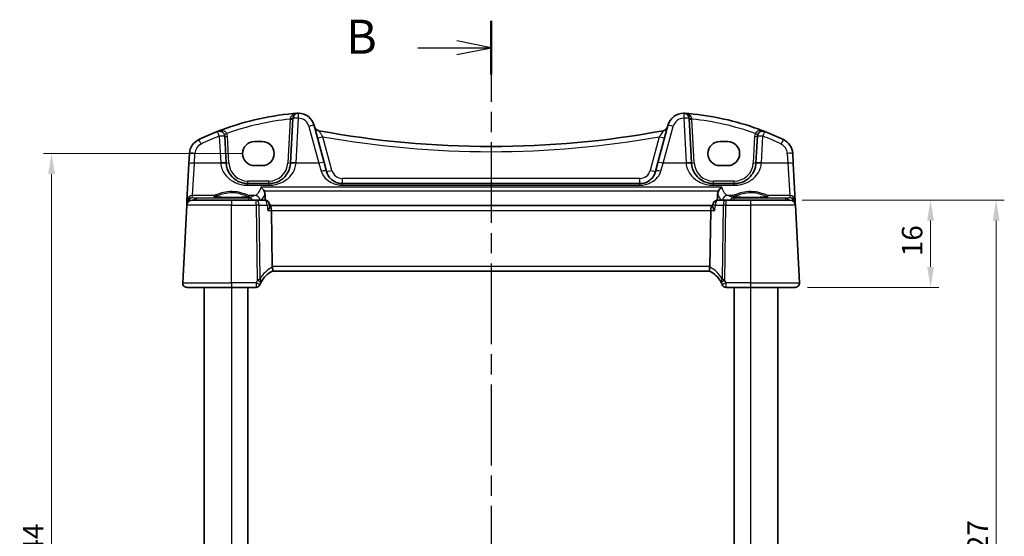
# Model space of a CAD drawing. Units: millimetres. Extents: x 22 to 3385, y 12 to 714.
# Drawn here: x 948 to 1129, y 514 to 609 of the extents above; entities that cross this region are included whole.
import ezdxf

# ---------------------------------------------------------------- set-up
doc = ezdxf.new("R2010")
doc.units = ezdxf.units.MM
doc.header["$LTSCALE"] = 1.5
doc.linetypes.add('CHAIN', pattern=[0.3543, 0.2362, -0.0295, 0.0591, -0.0295])
doc.layers.get('Defpoints').update_dxf_attribs({"lineweight": 25})
for name, color, linetype, lineweight in [('Dimension (ISO)', 7, 'Continuous', 18), ('Section Line (ISO)', 7, 'CHAIN', 25), ('Visible (ISO)', 7, 'Continuous', 35), ('Visible Narrow (ISO)', 7, 'Continuous', 25)]:
    doc.layers.add(name, color=color, linetype=linetype, lineweight=lineweight)
doc.styles.add('Note Text (TK)', font='txt')
doc.dimstyles.new('Default - Method 1b (TK)', dxfattribs={"dimscale": 1.5, "dimtxt": 2.5, "dimasz": 2.5, "dimexe": 1, "dimexo": 1.5, "dimgap": 1, "dimtad": 1, "dimtoh": 1, "dimrnd": 1e-08, "dimdsep": 46, "dimtxsty": 'Note Text (TK)', "dimcen": 0.09, "dimdle": 5, "dimclrd": 100, "dimclre": 100, "dimclrt": 7, "dimadec": 1, "dimazin": 1, "dimtfac": 1, "dimtmove": 0, "dimatfit": 3, "dimfxl": 1, "dimtolj": 1, "dimlwd": -1, "dimlwe": -1, "dimarcsym": 0})

# ---------------------------------------------------------------- blocks, each defined once
blk = doc.blocks.new('2dTransSection1')
at = {"layer": 'Section Line (ISO)', "linetype": 'CHAIN', "ltscale": 16.703968}
blk.add_line((181.104, 244.026), (181.104, 166.998), dxfattribs=at)
at = {"layer": 'Section Line (ISO)', "linetype": 'Continuous', "lineweight": 50}
for p, q in [((181.104, 244.026), (181.104, 240.108)), ((181.104, 170.917), (181.104, 166.998))]:
    blk.add_line(p, q, dxfattribs=at)
at = {"layer": 'Section Line (ISO)', "linetype": 'Continuous'}
for p, q in [((181.104, 242.067), (178.604, 242.567)), ((175.734, 242.067), (178.604, 242.067)), ((178.604, 242.067), (181.104, 242.067)), ((178.604, 241.567), (181.104, 242.067)), ((181.104, 168.957), (178.604, 169.457)), ((175.734, 168.957), (178.604, 168.957)), ((178.604, 168.957), (181.104, 168.957)), ((178.604, 168.457), (181.104, 168.957))]:
    blk.add_line(p, q, dxfattribs=at)
at = {"layer": 'Section Line (ISO)', "char_height": 2.5, "attachment_point": 7, "line_spacing_factor": 0.25, "style": 'Note Text (TK)'}
for insert in [(170.493, 240.839), (170.493, 167.729)]:
    blk.add_mtext('B', dxfattribs=dict(at, insert=insert))
blk = doc.blocks.new('*D37')
at = {"layer": 'Defpoints', "color": 0}
for p in [(1089.47, 575.9), (1115.22, 575.9), (1090.42, 559.9)]:
    blk.add_point(p, dxfattribs=at)
at = {"layer": 'Dimension (ISO)', "color": 100}
for p, q in [((1091.72, 575.9), (1116.72, 575.9)), ((1115.22, 563.65), (1115.22, 572.15)), ((1092.67, 559.9), (1116.72, 559.9))]:
    blk.add_line(p, q, dxfattribs=at)
for points in [[(1114.59, 572.15), (1115.84, 572.15), (1115.22, 575.9)], [(1114.59, 563.65), (1115.84, 563.65), (1115.22, 559.9)]]:
    blk.add_solid(points, dxfattribs=at)
at = {"layer": 'Dimension (ISO)', "color": 7, "insert": (1111.84, 565.61), "char_height": 3.75, "attachment_point": 4, "rotation": 90, "style": 'Note Text (TK)'}
blk.add_mtext('\\A1;16', dxfattribs=at)
blk = doc.blocks.new('*D39')
at = {"layer": 'Defpoints', "color": 0}
for p in [(1089.47, 575.9), (1089.47, 448.9), (1127.22, 448.9)]:
    blk.add_point(p, dxfattribs=at)
at = {"layer": 'Dimension (ISO)', "color": 100}
for p, q in [((1091.72, 575.9), (1128.72, 575.9)), ((1127.22, 572.15), (1127.22, 452.65)), ((1091.72, 448.9), (1128.72, 448.9))]:
    blk.add_line(p, q, dxfattribs=at)
for points in [[(1126.59, 572.15), (1127.84, 572.15), (1127.22, 575.9)], [(1126.59, 452.65), (1127.84, 452.65), (1127.22, 448.9)]]:
    blk.add_solid(points, dxfattribs=at)
at = {"layer": 'Dimension (ISO)', "color": 7, "insert": (1123.84, 508.77), "char_height": 3.75, "attachment_point": 4, "rotation": 90, "style": 'Note Text (TK)'}
blk.add_mtext('\\A1;127', dxfattribs=at)
blk = doc.blocks.new('*D44')
at = {"layer": 'Defpoints', "color": 0}
for p in [(991.46, 584.4), (954.3, 440.4), (991.46, 440.4)]:
    blk.add_point(p, dxfattribs=at)
at = {"layer": 'Dimension (ISO)', "color": 100}
for p, q in [((989.21, 584.4), (952.8, 584.4)), ((954.3, 580.65), (954.3, 444.15)), ((989.21, 440.4), (952.8, 440.4))]:
    blk.add_line(p, q, dxfattribs=at)
for points in [[(953.68, 580.65), (954.93, 580.65), (954.3, 584.4)], [(953.68, 444.15), (954.93, 444.15), (954.3, 440.4)]]:
    blk.add_solid(points, dxfattribs=at)
at = {"layer": 'Dimension (ISO)', "color": 7, "insert": (950.93, 512.4), "char_height": 3.75, "attachment_point": 5, "rotation": 90, "style": 'Note Text (TK)'}
blk.add_mtext('\\A1;144', dxfattribs=at)

msp = doc.modelspace()

# ---------------------------------------------------------------- linework, layer by layer
at = {"layer": 'Visible (ISO)'}
for p, q in [((998.4861, 590.8404), (998.059, 582.6916)), ((1004.2008, 582.7932), (1002.3864, 589.5646)), ((1067.1343, 589.5646), (1065.32, 582.7932)), ((1071.4617, 582.6916), (1071.0346, 590.8404)), ((986.2617, 582.6916), (986.0061, 587.5689)), ((991.4604, 586.6103), (992.8604, 586.6103)), ((1076.6604, 586.6103), (1078.0604, 586.6103)), ((1083.5146, 587.5689), (1083.259, 582.6916)), ((979.5451, 584.4155), (979.4493, 582.5867)), ((1090.0715, 582.5867), (1089.9756, 584.4155)), ((979.4493, 582.5867), (979.092, 575.7689)), ((1004.6479, 581.1245), (1004.2008, 582.7932)), ((1065.32, 582.7932), (1064.8728, 581.1245)), ((1090.4288, 575.7689), (1090.0715, 582.5867)), ((992.8604, 582.1997), (991.4604, 582.1997)), ((1078.0604, 582.1997), (1076.6604, 582.1997)), ((994.0645, 578.901), (990.2562, 578.901)), ((1061.975, 578.901), (1007.5457, 578.901)), ((1079.2645, 578.901), (1075.4562, 578.901)), ((979.0699, 575.3469), (979.0492, 574.9533)), ((979.092, 575.7689), (979.0699, 575.3469)), ((980.0479, 575.901), (987.2604, 575.901)), ((991.7653, 575.901), (987.2604, 575.901)), ((993.2668, 575.901), (991.7653, 575.901)), ((1077.7555, 575.901), (1076.3306, 575.901)), ((1082.2604, 575.901), (1077.7555, 575.901)), ((1082.2604, 575.901), (1089.4729, 575.901)), ((1090.4509, 575.3469), (1090.4288, 575.7689)), ((1090.4715, 574.9533), (1090.4509, 575.3469)), ((979.0492, 574.9533), (978.3045, 560.7428)), ((994.2823, 574.7831), (994.2624, 574.9947)), ((994.2798, 574.901), (994.2712, 574.901)), ((1075.241, 574.901), (994.2798, 574.901)), ((994.7046, 563.7428), (994.5564, 573.9533)), ((1074.8161, 563.7428), (1074.9644, 573.9533)), ((1075.3262, 574.901), (1075.241, 574.901)), ((1075.3151, 574.7831), (1075.335, 574.9947)), ((1091.2162, 560.7428), (1090.4715, 574.9533)), ((994.7168, 562.901), (1074.8039, 562.901)), ((987.2604, 559.901), (979.1034, 559.901)), ((982.2604, 559.901), (982.2604, 464.901)), ((987.2604, 559.901), (991.7297, 559.901)), ((990.2604, 559.901), (990.2604, 464.901)), ((1077.7911, 559.901), (1082.2604, 559.901)), ((1079.2604, 559.901), (1079.2604, 464.901)), ((1090.4173, 559.901), (1082.2604, 559.901)), ((1087.2604, 559.901), (1087.2604, 464.901))]:
    msp.add_line(p, q, dxfattribs=at)
for centre, radius, start, end in [((1002.9374, 541.9148), 50, 95.054519, 111.464005), ((999.4847, 590.7881), 1, 90.111863, 177), ((999.4886, 588.7881), 3, 15, 90.111863), ((1070.0321, 588.7881), 3, 89.888137, 165), ((1070.036, 590.7881), 1, 3, 89.888137), ((1066.5834, 541.9148), 50, 70.119613, 84.945481), ((1002.9374, 541.9148), 50, 111.464005, 115.719483), ((985.0075, 587.5165), 1, 3, 111.464005), ((1003.4206, 589.5685), 1, 195, 259.544078), ((1034.7604, 759.3917), 173.6907, 259.544078, 280.455922), ((1066.1001, 589.5685), 1, 280.455922, 345), ((1084.5133, 587.5165), 1, 68.535995, 177), ((1066.5834, 541.9148), 50, 64.280517, 68.535995), ((982.541, 584.2585), 3, 115.719483, 177), ((1086.9797, 584.2585), 3, 3, 64.280517), ((990.2562, 582.901), 4, 183, 184.204238), ((994.0645, 582.901), 4, 355.795762, 357), ((1075.4562, 582.901), 4, 183, 184.204238), ((1079.2645, 582.901), 4, 355.795762, 357), ((980.0479, 574.901), 1, 90, 177), ((993.2668, 574.901), 1, 5.380927, 90), ((1076.3306, 574.901), 1, 90, 174.618632), ((1089.4729, 574.901), 1, 3, 90), ((997.0545, 558.4811), 5, 117.766675, 151.97332), ((1072.4662, 558.4811), 5, 28.02668, 62.233325), ((979.1034, 560.701), 0.8, 177, 270), ((997.0545, 558.4811), 5, 152.269027, 157.262088), ((1072.4662, 558.4811), 5, 22.737912, 27.730973), ((1090.4173, 560.701), 0.8, 270, 3), ((991.7297, 560.651), 0.75, 270, 337.8294), ((1077.7911, 560.651), 0.75, 202.1706, 270)]:
    msp.add_arc(centre, radius, start, end, dxfattribs=at)
for centre, major_axis, ratio, start_param, end_param in [((991.4604, 584.405), (0, 2.2053), 0.99999833, 0, 3.14159265), ((992.8604, 584.405), (0, -2.2053), 0.99999833, 0, 3.14159265), ((1076.6604, 584.405), (0, 2.2053), 0.99999833, 0, 3.14159265), ((1078.0604, 584.405), (0, -2.2053), 0.99999833, 0, 3.14159265), ((994.2798, 573.901), (0, -1), 0.27698396, 1.6231562, 3.14159265), ((1075.241, 573.901), (0, -1), 0.27698396, 3.14159265, 4.6600291), ((996.0404, 563.701), (-1.3351, 0.0758), 0.59652966, 0.04254053, 0.18181632), ((1073.4804, 563.701), (1.3351, 0.0758), 0.59652966, 6.10136899, 6.24064478)]:
    msp.add_ellipse(centre, major_axis=major_axis, ratio=ratio, start_param=start_param, end_param=end_param, dxfattribs=at)
for points, degree in [([(999.2685, 591.78), (999.0229, 591.762), (998.7775, 591.7421), (998.5322, 591.7204)], 3), ([(1070.2522, 591.78), (1070.4978, 591.762), (1070.7433, 591.7421), (1070.9885, 591.7204)], 3), ([(993.4459, 575.8848), (993.4101, 576.4418), (993.3742, 576.9993)], 2), ([(1076.2382, 576.9991), (1076.2024, 576.443), (1076.1667, 575.8874)], 2), ([(992.6288, 560.8077), (992.6328, 560.8153), (992.6369, 560.8229), (992.6409, 560.8305)], 3), ([(1076.8798, 560.8305), (1076.8839, 560.8229), (1076.8879, 560.8153), (1076.8919, 560.8077)], 3)]:
    msp.add_open_spline(points, degree=degree, dxfattribs=at)
for points, knots in [([(999.4127, 591.7871), (999.3672, 591.786), (999.3218, 591.7838), (999.2738, 591.7804), (999.2711, 591.7802), (999.2685, 591.78)], [0.2306339285, 0.2306339285, 0.2306339285, 0.2306339285, 0.2439161776, 0.2439161776, 0.2446901032, 0.2446901032, 0.2446901032, 0.2446901032]), ([(999.4828, 591.7881), (999.4826, 591.7881), (999.4824, 591.7881), (999.4729, 591.7881), (999.4639, 591.788), (999.4484, 591.7878), (999.4417, 591.7877), (999.4275, 591.7875), (999.4204, 591.7873), (999.4127, 591.7871)], [-0.0001023607, -0.0001023607, -0.0001023607, -0.0001023607, 0, 0, 0.00543235, 0.00543235, 0.0091198301, 0.0091198301, 0.0124086016, 0.0124086016, 0.0124086016, 0.0124086016]), ([(1070.108, 591.7871), (1070.1003, 591.7873), (1070.0931, 591.7875), (1070.0699, 591.7879), (1070.055, 591.7881), (1070.0383, 591.7881), (1070.0381, 591.7881), (1070.038, 591.7881)], [0, 0, 0, 0, 0.0026605241, 0.0026605241, 0.009130675, 0.009130675, 0.00919962564, 0.00919962564, 0.00919962564, 0.00919962564]), ([(1070.2522, 591.78), (1070.2496, 591.7802), (1070.247, 591.7804), (1070.199, 591.7838), (1070.1535, 591.786), (1070.108, 591.7871)], [-0.0009079933, -0.0009079933, -0.0009079933, -0.0009079933, 0, 0, 0.0156010495, 0.0156010495, 0.0156010495, 0.0156010495]), ([(1083.5862, 588.935), (1083.6473, 588.9129), (1083.7084, 588.8907), (1084.141, 588.7324), (1084.5109, 588.592), (1084.8792, 588.4472)], [0.3469782059, 0.3469782059, 0.3469782059, 0.3469782059, 0.350876956, 0.350876956, 0.3746175515, 0.3746175515, 0.3746175515, 0.3746175515]), ([(990.2562, 578.901), (990.0679, 578.901), (989.8794, 578.9144), (989.399, 578.9825), (989.113, 579.057), (988.5105, 579.2844), (988.2025, 579.4512), (987.5082, 579.9499), (987.1537, 580.3234), (986.5371, 581.2978), (986.3162, 581.9377), (986.267, 582.6077)], [0, 0, 0, 0, 0.070638768, 0.070638768, 0.183660797, 0.183660797, 0.323593014, 0.323593014, 0.530718624, 0.530718624, 0.783620727, 0.783620727, 0.783620727, 0.783620727]), ([(998.0537, 582.6077), (998.0316, 582.306), (997.975, 582.0089), (997.749, 581.2734), (997.533, 580.8577), (996.9144, 580.0357), (996.4785, 579.6596), (995.6128, 579.1904), (995.2169, 579.0467), (994.557, 578.924), (994.3109, 578.901), (994.0645, 578.901)], [-0.783625422, -0.783625422, -0.783625422, -0.783625422, -0.669732361, -0.669732361, -0.487503464, -0.487503464, -0.255572998, -0.255572998, -0.092386695, -0.092386695, 0, 0, 0, 0]), ([(1075.4562, 578.901), (1075.2679, 578.901), (1075.0794, 578.9144), (1074.599, 578.9825), (1074.313, 579.057), (1073.7105, 579.2844), (1073.4025, 579.4512), (1072.7082, 579.9499), (1072.3537, 580.3234), (1071.7371, 581.2978), (1071.5162, 581.9377), (1071.467, 582.6077)], [0, 0, 0, 0, 0.070638768, 0.070638768, 0.183660797, 0.183660797, 0.323593014, 0.323593014, 0.530718624, 0.530718624, 0.783620727, 0.783620727, 0.783620727, 0.783620727]), ([(1083.2537, 582.6077), (1083.2316, 582.306), (1083.175, 582.0089), (1082.949, 581.2734), (1082.733, 580.8577), (1082.1144, 580.0357), (1081.6785, 579.6595), (1080.8128, 579.1904), (1080.4169, 579.0466), (1079.757, 578.924), (1079.5109, 578.901), (1079.2645, 578.901)], [-0.783625414, -0.783625414, -0.783625414, -0.783625414, -0.669732353, -0.669732353, -0.487503456, -0.487503456, -0.255568302, -0.255568302, -0.092382543, -0.092382543, 0, 0, 0, 0]), ([(1007.5457, 578.901), (1007.365, 578.901), (1007.1844, 578.9175), (1006.729, 579.0002), (1006.4633, 579.09), (1005.9053, 579.3647), (1005.6269, 579.5697), (1005.0439, 580.1722), (1004.7833, 580.6191), (1004.6479, 581.1245)], [-0.557676873, -0.557676873, -0.557676873, -0.557676873, -0.485395976, -0.485395976, -0.369746542, -0.369746542, -0.219402277, -0.219402277, 0, 0, 0, 0]), ([(1064.8728, 581.1245), (1064.8058, 580.8742), (1064.7075, 580.6375), (1064.3861, 580.0714), (1064.1243, 579.7707), (1063.4097, 579.2178), (1062.9144, 578.9988), (1062.2377, 578.9096), (1062.1064, 578.901), (1061.975, 578.901)], [-0.557682457, -0.557682457, -0.557682457, -0.557682457, -0.44903603, -0.44903603, -0.275201745, -0.275201745, -0.052545929, -0.052545929, 0, 0, 0, 0]), ([(993.2123, 577.5571), (993.1349, 577.6907), (993.0437, 577.8141), (992.8415, 578.0424), (992.7278, 578.146), (992.6136, 578.2306), (992.6124, 578.2315), (992.6112, 578.2324)], [-0.0980353131, -0.0980353131, -0.0980353131, -0.0980353131, -0.0513782952, -0.0513782952, 0, 0, 0.0005526032, 0.0005526032, 0.0005526032, 0.0005526032]), ([(993.3742, 576.9993), (993.363, 577.1744), (993.3207, 577.3399), (993.2391, 577.5088), (993.2262, 577.5332), (993.2123, 577.5571)], [-0.1420497079, -0.1420497079, -0.1420497079, -0.1420497079, -0.0940328108, -0.0940328108, -0.0857359145, -0.0857359145, -0.0857359145, -0.0857359145]), ([(1076.4002, 577.5571), (1076.388, 577.5361), (1076.3765, 577.5146), (1076.2935, 577.3467), (1076.2497, 577.1779), (1076.2382, 576.9991)], [-0.062023445, -0.062023445, -0.062023445, -0.062023445, -0.0539664688, -0.0539664688, 0, 0, 0, 0]), ([(1076.4002, 577.5571), (1076.4777, 577.6907), (1076.5688, 577.8141), (1076.7711, 578.0424), (1076.8849, 578.146), (1076.9991, 578.2306), (1077.0003, 578.2315), (1077.0016, 578.2324)], [0, 0, 0, 0, 0.0464466583, 0.0464466583, 0.0975943162, 0.0975943162, 0.098144445, 0.098144445, 0.098144445, 0.098144445]), ([(990.4467, 576.5746), (990.4467, 576.5746), (990.4434, 576.5726), (990.4178, 576.5617), (990.3706, 576.5468), (990.2554, 576.5215), (990.1935, 576.5101), (990.0436, 576.487), (989.9538, 576.4752), (989.7504, 576.4525), (989.636, 576.4416), (989.387, 576.4213), (989.252, 576.4119), (988.9656, 576.3949), (988.8141, 576.3874), (988.4989, 576.3746), (988.3351, 576.3692), (987.9995, 576.3608), (987.8278, 576.3578), (987.481, 576.3542), (987.3058, 576.3536), (986.9566, 576.3547), (986.7825, 576.3566), (986.44, 576.3626), (986.2715, 576.3668), (985.9445, 576.3774), (985.786, 576.3838), (985.4831, 576.3988), (985.3387, 576.4074), (985.0682, 576.4262), (984.9419, 576.4365), (984.7115, 576.4586), (984.6071, 576.4703), (984.4242, 576.4945), (984.3451, 576.507), (984.2172, 576.5312), (984.1666, 576.5432), (984.1006, 576.5626), (984.0804, 576.5711), (984.0744, 576.5741), (984.074, 576.5744), (984.074, 576.5745)], [-1.41928084, -1.41928084, -1.41928084, -1.41928084, -1.36703556, -1.36703556, -1.19235747, -1.19235747, -1.05534743, -1.05534743, -0.90581817, -0.90581817, -0.75106996, -0.75106996, -0.5941368, -0.5941368, -0.43625279, -0.43625279, -0.27795091, -0.27795091, -0.11947195, -0.11947195, 0.03907348, 0.03907348, 0.19762987, 0.19762987, 0.35615164, 0.35615164, 0.51456272, 0.51456272, 0.67270036, 0.67270036, 0.83020538, 0.83020538, 0.98625519, 0.98625519, 1.13880351, 1.13880351, 1.28219506, 1.28219506, 1.40079793, 1.40079793, 1.41928084, 1.41928084, 1.41928084, 1.41928084]), ([(1085.4467, 576.5746), (1085.4467, 576.5746), (1085.4434, 576.5726), (1085.4178, 576.5617), (1085.3706, 576.5468), (1085.2554, 576.5215), (1085.1935, 576.5101), (1085.0436, 576.487), (1084.9538, 576.4752), (1084.7504, 576.4525), (1084.636, 576.4416), (1084.387, 576.4213), (1084.252, 576.4119), (1083.9656, 576.3949), (1083.8141, 576.3874), (1083.4989, 576.3746), (1083.3351, 576.3692), (1082.9995, 576.3608), (1082.8278, 576.3578), (1082.481, 576.3542), (1082.3058, 576.3536), (1081.9566, 576.3547), (1081.7825, 576.3566), (1081.44, 576.3626), (1081.2715, 576.3668), (1080.9445, 576.3774), (1080.786, 576.3838), (1080.4831, 576.3988), (1080.3387, 576.4074), (1080.0682, 576.4262), (1079.9419, 576.4365), (1079.7115, 576.4586), (1079.6071, 576.4703), (1079.4242, 576.4945), (1079.3451, 576.507), (1079.2172, 576.5312), (1079.1666, 576.5432), (1079.1006, 576.5626), (1079.0804, 576.5711), (1079.0744, 576.5741), (1079.074, 576.5744), (1079.074, 576.5745)], [-1.41928084, -1.41928084, -1.41928084, -1.41928084, -1.36703556, -1.36703556, -1.19235747, -1.19235747, -1.05534743, -1.05534743, -0.90581817, -0.90581817, -0.75106996, -0.75106996, -0.5941368, -0.5941368, -0.43625279, -0.43625279, -0.27795091, -0.27795091, -0.11947195, -0.11947195, 0.03907348, 0.03907348, 0.19762987, 0.19762987, 0.35615164, 0.35615164, 0.51456272, 0.51456272, 0.67270036, 0.67270036, 0.83020538, 0.83020538, 0.98625519, 0.98625519, 1.13880351, 1.13880351, 1.28219506, 1.28219506, 1.40079793, 1.40079793, 1.41928084, 1.41928084, 1.41928084, 1.41928084]), ([(993.8748, 573.9533), (993.8759, 573.9548), (993.8771, 573.9563), (993.9467, 574.0473), (994.0092, 574.1365), (994.1165, 574.3065), (994.1621, 574.388), (994.2441, 574.5629), (994.2747, 574.6539), (994.2837, 574.7477), (994.2839, 574.7662), (994.2823, 574.7831)], [-0.164628494, -0.164628494, -0.164628494, -0.164628494, -0.164025064, -0.164025064, -0.127654669, -0.127654669, -0.092456155, -0.092456155, -0.047246193, -0.047246193, -0.035249855, -0.035249855, -0.035249855, -0.035249855]), ([(1075.7226, 573.9533), (1075.7215, 573.9548), (1075.7203, 573.9563), (1075.6291, 574.0756), (1075.5491, 574.193), (1075.4229, 574.4094), (1075.3742, 574.5104), (1075.3217, 574.6695), (1075.3103, 574.7327), (1075.3151, 574.7831)], [-0.000608048, -0.000608048, -0.000608048, -0.000608048, 0, 0, 0.048219905, 0.048219905, 0.093874869, 0.093874869, 0.129778511, 0.129778511, 0.129778511, 0.129778511]), ([(994.7252, 562.9054), (994.742, 562.9142), (994.7567, 562.9362), (994.7779, 563.0051), (994.7845, 563.0506), (994.7888, 563.1727), (994.7846, 563.252), (994.7623, 563.432), (994.744, 563.5311), (994.7191, 563.6315)], [-0.111732766, -0.111732766, -0.111732766, -0.111732766, -0.085941009, -0.085941009, -0.060917628, -0.060917628, -0.031135156, -0.031135156, 0, 0, 0, 0]), ([(1074.7956, 562.9054), (1074.7751, 562.9161), (1074.7579, 562.9464), (1074.7365, 563.0422), (1074.732, 563.1047), (1074.7361, 563.2437), (1074.7427, 563.3151), (1074.7655, 563.4688), (1074.7814, 563.5498), (1074.8016, 563.6315)], [0, 0, 0, 0, 0.031383652, 0.031383652, 0.061233626, 0.061233626, 0.086352833, 0.086352833, 0.111691649, 0.111691649, 0.111691649, 0.111691649]), ([(992.4242, 560.3679), (992.4242, 560.3679), (992.4244, 560.3685), (992.4256, 560.3714), (992.4269, 560.3745), (992.4308, 560.384), (992.4336, 560.3909), (992.4388, 560.4034), (992.441, 560.4085), (992.4431, 560.4137)], [0.03275573708, 0.03275573708, 0.03275573708, 0.03275573708, 0.03415127068, 0.03415127068, 0.03638412443, 0.03638412443, 0.03928683431, 0.03928683431, 0.04121112634, 0.04121112634, 0.04121112634, 0.04121112634]), ([(1077.0776, 560.4137), (1077.0806, 560.4065), (1077.0836, 560.3993), (1077.0885, 560.3874), (1077.0905, 560.3826), (1077.0938, 560.3745), (1077.0951, 560.3714), (1077.0963, 560.3685), (1077.0965, 560.3679), (1077.0965, 560.3679)], [-0.00846350435, -0.00846350435, -0.00846350435, -0.00846350435, -0.0057794124, -0.0057794124, -0.00362727045, -0.00362727045, -0.00139108786, -0.00139108786, 0.00000652626, 0.00000652626, 0.00000652626, 0.00000652626])]:
    msp.add_open_spline(points, degree=3, knots=knots, dxfattribs=at)
at = {"layer": 'Visible Narrow (ISO)'}
for p, q in [((997.9802, 590.7158), (997.5597, 582.6916)), ((999.0577, 582.7264), (999.4847, 590.8753)), ((1070.036, 590.8753), (1070.4631, 582.7264)), ((1071.961, 582.6916), (1071.5405, 590.7158)), ((1001.4205, 589.3929), (1003.2349, 582.6216)), ((1066.2859, 582.6216), (1068.1003, 589.3929)), ((985.0075, 587.6037), (985.2631, 582.7264)), ((986.761, 582.6916), (986.5054, 587.5689)), ((1005.6138, 581.331), (1003.9637, 587.4893)), ((1065.557, 587.4893), (1063.9069, 581.331)), ((1083.0153, 587.5689), (1082.7597, 582.6916)), ((1084.2577, 582.7264), (1084.5133, 587.6037)), ((980.4479, 582.6216), (980.5438, 584.4503)), ((1088.977, 584.4503), (1089.0728, 582.6216)), ((980.0906, 576.7128), (980.4479, 582.6216)), ((985.2697, 582.6216), (980.4479, 582.6216)), ((1003.2349, 582.6216), (999.0511, 582.6216)), ((1003.2349, 582.6216), (1003.682, 581.1753)), ((1065.8388, 581.1753), (1066.2859, 582.6216)), ((1070.4697, 582.6216), (1066.2859, 582.6216)), ((1089.0728, 582.6216), (1084.2511, 582.6216)), ((1089.0728, 582.6216), (1089.4301, 576.7128)), ((990.2562, 578.901), (990.2562, 579.3748)), ((994.0645, 579.3748), (990.2562, 579.3748)), ((990.2562, 578.6059), (990.2562, 578.901)), ((990.2562, 578.6059), (994.0645, 578.6059)), ((994.0645, 578.901), (994.0645, 579.3748)), ((994.0645, 578.6059), (994.0645, 578.901)), ((1007.5457, 578.901), (1007.5457, 579.8486)), ((1061.975, 579.8486), (1007.5457, 579.8486)), ((1007.5457, 578.6059), (1007.5457, 578.901)), ((1007.5457, 578.6059), (1061.975, 578.6059)), ((1061.975, 578.901), (1061.975, 579.8486)), ((1061.975, 578.6059), (1061.975, 578.901)), ((1075.4562, 578.901), (1075.4562, 579.3748)), ((1079.2645, 579.3748), (1075.4562, 579.3748)), ((1075.4562, 578.6059), (1075.4562, 578.901)), ((1075.4562, 578.6059), (1079.2645, 578.6059)), ((1079.2645, 578.901), (1079.2645, 579.3748)), ((1079.2645, 578.6059), (1079.2645, 578.901)), ((1077.0016, 578.2324), (992.6112, 578.2324)), ((993.2123, 577.5571), (1076.4002, 577.5571)), ((980.0694, 576.3088), (980.0906, 576.7128)), ((980.7798, 576.2463), (980.0694, 576.3088)), ((984.0309, 576.7128), (980.0906, 576.7128)), ((990.4035, 576.2463), (980.7798, 576.2463)), ((980.7798, 576.2463), (980.7798, 575.901)), ((987.2604, 575.901), (987.2604, 574.9533)), ((990.4035, 575.901), (990.4035, 576.2463)), ((991.5411, 576.7128), (990.4898, 576.7128)), ((991.7653, 574.9533), (991.7653, 575.901)), ((1077.7555, 575.901), (1077.7555, 574.9533)), ((1079.0309, 576.7128), (1078.07, 576.7128)), ((1088.741, 576.2463), (1079.2061, 576.2463)), ((1079.2061, 576.2463), (1079.2061, 575.901)), ((1082.2604, 575.901), (1082.2604, 574.9533)), ((1089.4301, 576.7128), (1085.4898, 576.7128)), ((1089.4513, 576.3088), (1088.741, 576.2463)), ((1088.741, 575.901), (1088.741, 576.2463)), ((1089.4301, 576.7128), (1089.4513, 576.3088)), ((987.2604, 574.9533), (979.0492, 574.9533)), ((987.2604, 560.7428), (987.2604, 574.9533)), ((987.2604, 574.9533), (991.7653, 574.9533)), ((991.7653, 574.9533), (991.965, 561.1959)), ((992.4747, 561.4778), (992.2791, 574.9533)), ((992.2791, 574.9533), (993.7806, 574.9533)), ((993.8748, 573.9533), (994.5564, 573.9533)), ((994.5564, 573.9533), (1074.9644, 573.9533)), ((1074.9644, 573.9533), (1075.7226, 573.9533)), ((1075.8168, 574.9533), (1077.2417, 574.9533)), ((1077.2417, 574.9533), (1077.0461, 561.4778)), ((1077.5558, 561.1959), (1077.7555, 574.9533)), ((1077.7555, 574.9533), (1082.2604, 574.9533)), ((1082.2604, 574.9533), (1082.2604, 560.7428)), ((1090.4715, 574.9533), (1082.2604, 574.9533)), ((1074.8161, 563.7428), (994.7046, 563.7428)), ((978.3045, 560.7428), (987.2604, 560.7428)), ((987.2604, 560.7428), (987.2604, 559.901)), ((991.7514, 560.7428), (987.2604, 560.7428)), ((1082.2604, 560.7428), (1077.7693, 560.7428)), ((1082.2604, 560.7428), (1082.2604, 559.901)), ((1082.2604, 560.7428), (1091.2162, 560.7428)), ((987.2604, 559.901), (987.2604, 464.901)), ((1082.2604, 559.901), (1082.2604, 464.901))]:
    msp.add_line(p, q, dxfattribs=at)
for centre, radius, start, end in [((1002.9374, 541.9671), 49, 95.806332, 109.744397), ((999.4886, 588.8753), 2, 15, 90.111863), ((1070.0321, 588.8753), 2, 89.888137, 165), ((1066.5834, 541.9671), 49, 70.255603, 84.193668), ((985.0075, 587.4904), 1.5, 3, 23.412143), ((1084.5133, 587.4904), 1.5, 156.587857, 177), ((982.541, 584.3457), 2, 115.719483, 177), ((1002.9374, 542.002), 49, 111.464005, 115.719483), ((1034.7604, 759.444), 174.6907, 259.846121, 280.153879), ((1066.5834, 542.002), 49, 64.280517, 68.535995), ((1086.9797, 584.3457), 2, 3, 64.280517), ((990.2562, 582.9881), 5, 183, 184.204238), ((990.2562, 582.8748), 3.5, 183, 270), ((994.0645, 582.8748), 3.5, 270, 357), ((994.0645, 582.9881), 5, 355.795762, 357), ((1075.4562, 582.9881), 5, 183, 184.204238), ((1075.4562, 582.8748), 3.5, 183, 270), ((1079.2645, 582.8748), 3.5, 270, 357), ((1079.2645, 582.9881), 5, 355.795762, 357), ((1007.5457, 581.8486), 2, 195, 270), ((1061.975, 581.8486), 2, 270, 345), ((997.4656, 558.523), 5.8, 118.2631, 149.372784), ((1072.0552, 558.523), 5.8, 30.627216, 61.7369), ((997.0545, 558.5204), 5.75, 152.269027, 157.262088), ((1072.4662, 558.5204), 5.75, 22.737912, 27.730973)]:
    msp.add_arc(centre, radius, start, end, dxfattribs=at)
for centre, major_axis, ratio, start_param, end_param in [((998.4107, 591.8352), (0.358, -0.349), 0.59534629, 5.31652943, 6.28318531), ((999.4847, 590.7881), (-0.002, 1), 0.00017081, 4.79965441, 6.28318359), ((1070.036, 590.7881), (0.002, 1), 0.00017081, 0, 1.48353003), ((1071.11, 591.8352), (-0.358, -0.349), 0.59534629, 0, 0.96665588), ((997.9802, 590.7419), (0.4993, -0.0262), 0.05226443, 4.71512803, 6.2831853), ((997.9868, 590.8666), (0.4993, -0.0262), 0.13356868, 4.72773069, 6.28318531), ((999.4847, 590.7881), (-0.9986, 0.0523), 0.0870372, 4.71695037, 6.2831853), ((1001.4205, 589.3057), (0.9659, 0.2588), 0.08420741, 0, 1.54823685), ((1068.1003, 589.3057), (-0.9659, 0.2588), 0.08420741, 4.73494846, 6.2831853), ((1070.036, 590.7881), (0.9986, 0.0523), 0.0870372, 0, 1.56623493), ((1071.534, 590.8666), (-0.4993, -0.0262), 0.13356868, 0, 1.55545462), ((1071.5405, 590.7419), (-0.4993, -0.0262), 0.05226443, 0, 1.56805727), ((985.0075, 587.5165), (-0.3659, 0.9306), 0.03199716, 4.79358946, 6.2831853), ((985.0075, 587.5165), (0.9986, 0.0523), 0.0870372, 0, 1.56623493), ((986.384, 588.1126), (-0.4588, -0.1987), 0.04803755, 0, 1.54999953), ((1083.1368, 588.1126), (0.4588, -0.1987), 0.04803755, 4.73318577, 6.2831853), ((1084.5133, 587.5165), (-0.9986, 0.0523), 0.0870372, 4.71695037, 6.2831853), ((1084.5133, 587.5165), (0.3659, 0.9306), 0.03199716, 0, 1.48959583), ((981.6731, 586.0604), (-0.434, 0.9009), 0.03793972, 4.79099107, 6.2831853), ((986.5054, 587.595), (-0.4993, -0.0262), 0.05226443, 0, 1.56805727), ((1003.9637, 587.5417), (-0.9659, -0.2588), 0.05055729, 0, 1.55725037), ((1065.557, 587.5417), (0.9659, -0.2588), 0.05055729, 4.72593493, 6.2831853), ((1083.0153, 587.595), (0.4993, -0.0262), 0.05226443, 4.71512803, 6.2831853), ((1087.8477, 586.0604), (0.434, 0.9009), 0.03793972, 0, 1.49219423), ((980.5438, 584.3632), (-0.9986, 0.0523), 0.0870372, 4.71695037, 6.2831853), ((1088.977, 584.3632), (0.9986, 0.0523), 0.0870372, 0, 1.56623493), ((980.4479, 582.5344), (-0.9986, 0.0523), 0.0870372, 4.71695037, 6.2831853), ((985.2631, 582.6393), (0.9986, 0.0523), 0.0870372, 0, 1.56623493), ((985.2697, 582.5344), (0.9973, 0.0733), 0.08692299, 0, 1.56440672), ((986.761, 582.7178), (-0.4993, -0.0262), 0.05226443, 0, 1.56805727), ((997.5597, 582.7178), (0.4993, -0.0262), 0.05226443, 4.71512803, 6.2831853), ((999.0511, 582.5344), (-0.9973, 0.0733), 0.08692299, 4.71877858, 6.2831853), ((999.0577, 582.6393), (-0.9986, 0.0523), 0.0870372, 4.71695037, 6.2831853), ((1003.2349, 582.5344), (0.9659, 0.2588), 0.08420741, 0, 1.54823685), ((1066.2859, 582.5344), (-0.9659, 0.2588), 0.08420741, 4.73494846, 6.2831853), ((1070.4631, 582.6393), (0.9986, 0.0523), 0.0870372, 0, 1.56623493), ((1070.4697, 582.5344), (0.9973, 0.0733), 0.08692299, 0, 1.56440672), ((1071.961, 582.7178), (-0.4993, -0.0262), 0.05226443, 0, 1.56805727), ((1082.7597, 582.7178), (0.4993, -0.0262), 0.05226443, 4.71512803, 6.2831853), ((1084.2511, 582.5344), (-0.9973, 0.0733), 0.08692299, 4.71877858, 6.2831853), ((1084.2577, 582.6393), (-0.9986, 0.0523), 0.0870372, 4.71695037, 6.2831853), ((1089.0728, 582.5344), (0.9986, 0.0523), 0.0870372, 0, 1.56623493), ((1003.682, 580.8657), (0.9659, 0.2588), 0.30006535, 0, 1.49056664), ((1005.6138, 581.3833), (-0.9659, -0.2588), 0.05055729, 0, 1.55725036), ((1063.9069, 581.3833), (0.9659, -0.2588), 0.05055729, 4.72593493, 6.2831853), ((1065.8388, 580.8657), (-0.9659, 0.2588), 0.30006535, 4.79261866, 6.28318531), ((980.0662, 575.2506), (0.6675, -0.7749), 0.95696963, 3.86516655, 3.92693315), ((979.5692, 575.3207), (-0.4993, 0.0262), 0.02167317, 5.6967923, 6.28318531), ((980.0694, 575.3126), (-0.797, -0.6167), 0.98187716, 4.06268134, 5.51955062), ((979.5717, 575.3516), (-0.4967, 0.0569), 0.04019433, 0.0053916, 0.64322181), ((980.0906, 575.7166), (-0.9986, 0.0523), 0.99618431, 4.76454943, 6.28318531), ((980.0694, 575.3126), (0.1532, 0.9888), 0.85203948, 0.17993155, 1.53217175), ((980.7798, 575.2501), (0.0877, 0.9961), 0.70804064, 0.12373555, 0.92270002), ((987.2604, 576.644), (3.3239, 0), 0.08748907, 2.90264968, 6.52212828), ((984.0309, 576.5136), (-0.0676, 0.1882), 0.96809774, 4.46320593, 5.92793408), ((990.4898, 576.5136), (0.0676, 0.1882), 0.96809774, 0.35525123, 1.82007411), ((1061.9548, 575.1546), (-72.6312, 0), 0.08749123, 6.03544625, 6.11052861), ((990.4035, 575.2501), (-0.4484, 0.8938), 0.98149397, 4.96673274, 5.81065817), ((991.5411, 575.7166), (-0.3269, 0.9451), 0.96600251, 4.57599491, 5.93933243), ((991.7653, 574.901), (0, 1), 0.51449576, 4.76474886, 6.28318531), ((993.2668, 574.901), (0, 1), 0.51449576, 4.76474886, 6.28318531), ((1076.3306, 574.901), (0, 1), 0.51449576, 0, 1.51843645), ((1078.07, 575.7166), (0.3273, 0.9449), 0.96607859, 0.34424727, 1.70761121), ((1077.7555, 574.901), (0, 1), 0.51449576, 0, 1.51843645), ((1007.5659, 575.1546), (-72.7187, 0), 0.08749123, 3.31403019, 3.38901791), ((1079.2061, 575.2501), (-0.4489, -0.8936), 0.98153119, 3.61462973, 4.45857374), ((1082.2604, 576.644), (3.3239, 0), 0.08748907, 2.90264968, 6.52212828), ((1079.0309, 576.5136), (-0.0676, 0.1882), 0.96809774, 4.46320593, 5.92793408), ((1085.4898, 576.5136), (0.0676, 0.1882), 0.96809774, 0.35525123, 1.82007411), ((1088.741, 575.2501), (-0.0877, 0.9961), 0.70804064, 5.36048529, 6.15944976), ((1089.4301, 575.7166), (0.9986, 0.0523), 0.99618431, 0, 1.51863588), ((1089.4513, 575.3126), (-0.797, 0.6167), 0.98187716, 3.90522734, 5.36209662), ((1089.4513, 575.3126), (0.1532, -0.9888), 0.85203948, 1.6094209, 2.96166111), ((1089.949, 575.3516), (0.4967, 0.0569), 0.04019433, 5.63996349, 6.27779371), ((1089.9516, 575.3207), (0.4993, 0.0262), 0.02167317, 0, 0.58639301), ((1089.4546, 575.2506), (0.6675, 0.7749), 0.95696963, 5.49784481, 5.55961141), ((991.7653, 574.901), (0.9999, 0.0145), 0.05233046, 1.03037635, 1.57003669), ((993.2668, 574.901), (0.9956, 0.0938), 0.00458193, 0, 1.02811445), ((1076.3306, 574.901), (-0.9956, 0.0938), 0.00457729, 5.25507087, 6.28318527), ((1077.7555, 574.901), (0.9999, -0.0145), 0.05233046, 1.57155596, 2.11121631), ((991.7514, 560.7036), (0.6917, -0.2899), 0.04827842, 0, 1.59102641), ((991.965, 561.1567), (0.6639, -0.349), 0.04633851, 0, 1.59515173), ((991.9788, 561.1829), (0.662, -0.3524), 0.07366787, 0, 1.54540094), ((1077.5419, 561.1829), (-0.662, -0.3524), 0.07366787, 4.73778436, 6.2831853), ((1077.5558, 561.1567), (-0.6639, -0.349), 0.04633851, 4.68803357, 6.28318531), ((1077.7693, 560.7036), (-0.6917, -0.2899), 0.04827842, 4.69215889, 6.28318531)]:
    msp.add_ellipse(centre, major_axis=major_axis, ratio=ratio, start_param=start_param, end_param=end_param, dxfattribs=at)
for points, knots in [([(998.4431, 591.4616), (998.4093, 591.4379), (998.3766, 591.4129), (998.264, 591.3185), (998.1912, 591.2412), (998.0869, 591.0891), (998.0499, 591.0177), (998.0085, 590.8962), (997.9971, 590.8481), (997.9909, 590.7995)], [-0.120213619, -0.120213619, -0.120213619, -0.120213619, -0.102546778, -0.102546778, -0.056970432, -0.056970432, -0.021911705, -0.021911705, 0, 0, 0, 0]), ([(999.4127, 591.7871), (999.3656, 591.7838), (999.3198, 591.7789), (999.1755, 591.7597), (999.0841, 591.7404), (998.9383, 591.6999), (998.8847, 591.6826), (998.6939, 591.6117), (998.5622, 591.5451), (998.4431, 591.4616)], [0.007338995, 0.007338995, 0.007338995, 0.007338995, 0.022288634, 0.022288634, 0.061963765, 0.061963765, 0.085599352, 0.085599352, 0.147973816, 0.147973816, 0.147973816, 0.147973816]), ([(1071.0777, 591.4616), (1070.9585, 591.5451), (1070.8268, 591.6117), (1070.636, 591.6826), (1070.5825, 591.6999), (1070.4366, 591.7404), (1070.3453, 591.7597), (1070.201, 591.7789), (1070.1552, 591.7838), (1070.108, 591.7871)], [-0.147973829, -0.147973829, -0.147973829, -0.147973829, -0.085599364, -0.085599364, -0.061963778, -0.061963778, -0.022288646, -0.022288646, -0.007339007, -0.007339007, -0.007339007, -0.007339007]), ([(1071.5298, 590.7995), (1071.5138, 590.9251), (1071.4628, 591.0463), (1071.3078, 591.2735), (1071.1991, 591.3764), (1071.0777, 591.4616)], [-0.120216634, -0.120216634, -0.120216634, -0.120216634, -0.063569843, -0.063569843, 0, 0, 0, 0]), ([(997.9909, 590.7995), (997.9892, 590.7856), (997.9874, 590.7717), (997.9838, 590.7438), (997.982, 590.7298), (997.9802, 590.7158)], [-0.0125436034, -0.0125436034, -0.0125436034, -0.0125436034, -0.0062718017, -0.0062718017, 0, 0, 0, 0]), ([(1071.5405, 590.7158), (1071.5387, 590.7298), (1071.5369, 590.7438), (1071.5334, 590.7717), (1071.5316, 590.7856), (1071.5298, 590.7995)], [-0.0125436034, -0.0125436034, -0.0125436034, -0.0125436034, -0.0062718017, -0.0062718017, 0, 0, 0, 0]), ([(986.384, 588.0864), (986.3598, 588.1377), (986.3289, 588.1865), (986.2341, 588.3026), (986.1628, 588.3628), (985.9795, 588.4764), (985.864, 588.5211), (985.5879, 588.5872), (985.4257, 588.5978), (985.0517, 588.5746), (984.8404, 588.5254), (984.6416, 588.4472)], [0, 0, 0, 0, 0.025470986, 0.025470986, 0.066224564, 0.066224564, 0.119204216, 0.119204216, 0.187623763, 0.187623763, 0.278220374, 0.278220374, 0.278220374, 0.278220374]), ([(1003.9637, 587.4893), (1003.8972, 587.5915), (1003.8308, 587.6932), (1003.6625, 587.9503), (1003.564, 588.1), (1003.4167, 588.3226), (1003.3618, 588.4051), (1003.2893, 588.5133), (1003.266, 588.5476), (1003.2442, 588.5789), (1003.2397, 588.585), (1003.2391, 588.5851)], [-0.320036799, -0.320036799, -0.320036799, -0.320036799, -0.261047358, -0.261047358, -0.165452551, -0.165452551, -0.091918084, -0.091918084, -0.035353109, -0.035353109, 0, 0, 0, 0]), ([(1066.2816, 588.5851), (1066.28, 588.5848), (1066.2465, 588.5358), (1066.1294, 588.361), (1066.0471, 588.2369), (1065.8792, 587.9821), (1065.7988, 587.8596), (1065.6635, 587.6526), (1065.6103, 587.5712), (1065.557, 587.4893)], [-0.320036983, -0.320036983, -0.320036983, -0.320036983, -0.221060446, -0.221060446, -0.122811359, -0.122811359, -0.047235138, -0.047235138, 0, 0, 0, 0]), ([(1084.8792, 588.4472), (1084.6803, 588.5254), (1084.4691, 588.5746), (1084.0951, 588.5978), (1083.9329, 588.5872), (1083.6568, 588.5211), (1083.5413, 588.4764), (1083.3579, 588.3628), (1083.2866, 588.3026), (1083.1919, 588.1865), (1083.1609, 588.1377), (1083.1368, 588.0864)], [-0.000765078, -0.000765078, -0.000765078, -0.000765078, 0.089831533, 0.089831533, 0.15825108, 0.15825108, 0.211230731, 0.211230731, 0.251984309, 0.251984309, 0.277455296, 0.277455296, 0.277455296, 0.277455296]), ([(985.2697, 582.6216), (985.3313, 581.8957), (985.6073, 581.2025), (986.378, 580.1469), (986.8212, 579.7422), (987.689, 579.202), (988.0741, 579.0213), (988.8272, 578.775), (989.1846, 578.6942), (989.7852, 578.6204), (990.0208, 578.6059), (990.2562, 578.6059)], [-0.783620727, -0.783620727, -0.783620727, -0.783620727, -0.530718624, -0.530718624, -0.323593014, -0.323593014, -0.183660797, -0.183660797, -0.070638768, -0.070638768, 0, 0, 0, 0]), ([(994.0645, 578.6059), (994.3725, 578.6059), (994.6802, 578.6309), (995.505, 578.7637), (995.9999, 578.9195), (997.082, 579.4277), (997.6269, 579.8352), (998.4001, 580.7258), (998.6701, 581.176), (998.9526, 581.9728), (999.0233, 582.2947), (999.0511, 582.6216)], [0, 0, 0, 0, 0.092386695, 0.092386695, 0.255572998, 0.255572998, 0.487503464, 0.487503464, 0.669732361, 0.669732361, 0.783625422, 0.783625422, 0.783625422, 0.783625422]), ([(1070.4697, 582.6216), (1070.5313, 581.8957), (1070.8073, 581.2025), (1071.578, 580.1469), (1072.0212, 579.7422), (1072.889, 579.202), (1073.2741, 579.0213), (1074.0272, 578.775), (1074.3846, 578.6942), (1074.9852, 578.6204), (1075.2208, 578.6059), (1075.4562, 578.6059)], [-0.783620727, -0.783620727, -0.783620727, -0.783620727, -0.530718624, -0.530718624, -0.323593014, -0.323593014, -0.183660797, -0.183660797, -0.070638768, -0.070638768, 0, 0, 0, 0]), ([(1079.2645, 578.6059), (1079.5725, 578.6059), (1079.8801, 578.6308), (1080.705, 578.7637), (1081.1999, 578.9195), (1082.282, 579.4277), (1082.8269, 579.8352), (1083.6001, 580.7258), (1083.8701, 581.176), (1084.1526, 581.9728), (1084.2233, 582.2947), (1084.2511, 582.6216)], [0, 0, 0, 0, 0.092382543, 0.092382543, 0.255568302, 0.255568302, 0.487503456, 0.487503456, 0.669732353, 0.669732353, 0.783625414, 0.783625414, 0.783625414, 0.783625414]), ([(1003.682, 581.1753), (1003.8625, 580.5913), (1004.21, 580.0749), (1004.9874, 579.3787), (1005.3585, 579.1418), (1006.1025, 578.8243), (1006.4568, 578.7206), (1007.0639, 578.625), (1007.3048, 578.6059), (1007.5457, 578.6059)], [0, 0, 0, 0, 0.219402277, 0.219402277, 0.369746542, 0.369746542, 0.485395976, 0.485395976, 0.557676873, 0.557676873, 0.557676873, 0.557676873]), ([(1061.975, 578.6059), (1062.1502, 578.6059), (1062.3253, 578.6159), (1063.2276, 578.719), (1063.8879, 578.9721), (1064.8407, 579.611), (1065.1898, 579.9584), (1065.6184, 580.6126), (1065.7493, 580.8861), (1065.8388, 581.1753)], [0, 0, 0, 0, 0.052545929, 0.052545929, 0.275201745, 0.275201745, 0.44903603, 0.44903603, 0.557682457, 0.557682457, 0.557682457, 0.557682457]), ([(990.4898, 576.7128), (990.4283, 576.7342), (990.3379, 576.7691), (989.9347, 576.9231), (989.4917, 577.0918), (988.4801, 577.3463), (987.9317, 577.4352), (986.8082, 577.4549), (986.2419, 577.3827), (985.3726, 577.1853), (985.0364, 577.0794), (984.5462, 576.9085), (984.3679, 576.8398), (984.148, 576.7557), (984.0802, 576.73), (984.0309, 576.7128)], [-0.902484892, -0.902484892, -0.902484892, -0.902484892, -0.824295028, -0.824295028, -0.630387004, -0.630387004, -0.462427726, -0.462427726, -0.293087995, -0.293087995, -0.162826664, -0.162826664, -0.06262564, -0.06262564, 0, 0, 0, 0]), ([(984.2415, 576.5269), (984.286, 576.5444), (984.344, 576.5686), (984.5415, 576.6515), (984.7089, 576.7223), (985.1695, 576.8984), (985.4854, 577.0076), (986.3027, 577.2111), (986.8351, 577.2854), (987.8917, 577.2652), (988.4074, 577.1735), (989.3582, 576.9113), (989.7744, 576.7373), (990.1432, 576.5827), (990.2223, 576.5493), (990.2793, 576.5269)], [0.007137721, 0.007137721, 0.007137721, 0.007137721, 0.06262564, 0.06262564, 0.162826664, 0.162826664, 0.293087995, 0.293087995, 0.462427726, 0.462427726, 0.630387004, 0.630387004, 0.824295028, 0.824295028, 0.895352775, 0.895352775, 0.895352775, 0.895352775]), ([(992.6112, 578.2324), (992.567, 578.101), (992.5205, 577.9771), (992.3046, 577.459), (992.1145, 577.153), (991.7937, 576.832), (991.6674, 576.7507), (991.5411, 576.7128)], [-0.474646903, -0.474646903, -0.474646903, -0.474646903, -0.40313105, -0.40313105, -0.155050404, -0.155050404, 0, 0, 0, 0]), ([(992.6838, 575.901), (992.7482, 575.9486), (992.8123, 576.0096), (993.0515, 576.29), (993.2214, 576.5986), (993.3742, 576.9993)], [0.07432205, 0.07432205, 0.07432205, 0.07432205, 0.155050404, 0.155050404, 0.379520867, 0.379520867, 0.379520867, 0.379520867]), ([(1076.2382, 576.9991), (1076.3357, 576.743), (1076.4402, 576.5245), (1076.6711, 576.1457), (1076.7985, 575.9965), (1076.9275, 575.901)], [0.784222798, 0.784222798, 0.784222798, 0.784222798, 0.927636631, 0.927636631, 1.089350856, 1.089350856, 1.089350856, 1.089350856]), ([(1078.07, 576.7128), (1077.878, 576.7704), (1077.6858, 576.9291), (1077.321, 577.4399), (1077.1487, 577.7942), (1077.0016, 578.2324)], [-1.163666962, -1.163666962, -1.163666962, -1.163666962, -0.927636631, -0.927636631, -0.689055838, -0.689055838, -0.689055838, -0.689055838]), ([(1085.4898, 576.7128), (1085.4283, 576.7342), (1085.3379, 576.7691), (1084.9347, 576.9231), (1084.4917, 577.0918), (1083.4801, 577.3463), (1082.9317, 577.4352), (1081.8082, 577.4549), (1081.2419, 577.3827), (1080.3726, 577.1853), (1080.0364, 577.0794), (1079.5462, 576.9085), (1079.3679, 576.8398), (1079.148, 576.7557), (1079.0802, 576.73), (1079.0309, 576.7128)], [-0.902484892, -0.902484892, -0.902484892, -0.902484892, -0.824295028, -0.824295028, -0.630387004, -0.630387004, -0.462427726, -0.462427726, -0.293087995, -0.293087995, -0.162826664, -0.162826664, -0.06262564, -0.06262564, 0, 0, 0, 0]), ([(1079.2415, 576.5269), (1079.286, 576.5444), (1079.344, 576.5686), (1079.5415, 576.6515), (1079.7089, 576.7223), (1080.1695, 576.8984), (1080.4854, 577.0076), (1081.3027, 577.2111), (1081.8351, 577.2854), (1082.8917, 577.2652), (1083.4074, 577.1735), (1084.3582, 576.9113), (1084.7744, 576.7373), (1085.1432, 576.5827), (1085.2223, 576.5493), (1085.2793, 576.5269)], [0.007137721, 0.007137721, 0.007137721, 0.007137721, 0.06262564, 0.06262564, 0.162826664, 0.162826664, 0.293087995, 0.293087995, 0.462427726, 0.462427726, 0.630387004, 0.630387004, 0.824295028, 0.824295028, 0.895352775, 0.895352775, 0.895352775, 0.895352775]), ([(991.7514, 560.7428), (991.7489, 560.6482), (991.7464, 560.5528), (991.7405, 560.3244), (991.7372, 560.1967), (991.7328, 560.0222), (991.7313, 559.9641), (991.7299, 559.9113), (991.7297, 559.901), (991.7297, 559.901)], [-0.04121112634, -0.04121112634, -0.04121112634, -0.04121112634, -0.03928683431, -0.03928683431, -0.03638412443, -0.03638412443, -0.03415127068, -0.03415127068, -0.03275573708, -0.03275573708, -0.03275573708, -0.03275573708]), ([(992.4747, 561.4778), (992.4363, 561.4535), (992.3968, 561.429), (992.3156, 561.3802), (992.2741, 561.3558), (992.1929, 561.3101), (992.1536, 561.2887), (992.1123, 561.2675), (992.0978, 561.26), (992.083, 561.2525), (992.0528, 561.2376), (992.0374, 561.2301), (992.0216, 561.2227)], [-0.0001435777, -0.0001435777, -0.0001435777, -0.0001435777, 0.0080660835, 0.0080660835, 0.0161349511, 0.0161349511, 0.0231920992, 0.0231920992, 0.0231920992, 0.0256717594, 0.0256717594, 0.0281514196, 0.0281514196, 0.0281514196, 0.0281514196]), ([(992.6409, 560.8305), (992.6489, 560.8456), (992.6551, 560.8614), (992.6643, 560.8939), (992.6673, 560.9106), (992.6691, 560.9277), (992.6741, 560.9764), (992.6688, 561.0283), (992.6424, 561.1438), (992.619, 561.208), (992.5575, 561.3405), (992.5192, 561.4089), (992.4747, 561.4778)], [-0.0281514196, -0.0281514196, -0.0281514196, -0.0281514196, -0.0256717594, -0.0256717594, -0.0231920992, -0.0231920992, -0.0231920992, -0.0161349511, -0.0161349511, -0.0080660835, -0.0080660835, 0.0001435777, 0.0001435777, 0.0001435777, 0.0001435777]), ([(1077.0461, 561.4778), (1077.0016, 561.4089), (1076.9632, 561.3405), (1076.9017, 561.208), (1076.8783, 561.1438), (1076.8519, 561.0283), (1076.8467, 560.9764), (1076.8517, 560.9277), (1076.8534, 560.9106), (1076.8565, 560.8939), (1076.8657, 560.8614), (1076.8718, 560.8456), (1076.8798, 560.8305)], [-0.0282949973, -0.0282949973, -0.0282949973, -0.0282949973, -0.020085336, -0.020085336, -0.0120164684, -0.0120164684, -0.0049593203, -0.0049593203, -0.0049593203, -0.0024796602, -0.0024796602, 0, 0, 0, 0]), ([(1077.4991, 561.2227), (1077.4833, 561.2301), (1077.4679, 561.2376), (1077.4377, 561.2525), (1077.4229, 561.26), (1077.4084, 561.2675), (1077.3671, 561.2887), (1077.3279, 561.3101), (1077.2466, 561.3558), (1077.2051, 561.3802), (1077.1239, 561.429), (1077.0844, 561.4535), (1077.0461, 561.4778)], [0, 0, 0, 0, 0.0024796602, 0.0024796602, 0.0049593203, 0.0049593203, 0.0049593203, 0.0120164684, 0.0120164684, 0.020085336, 0.020085336, 0.0282949973, 0.0282949973, 0.0282949973, 0.0282949973]), ([(1077.7911, 559.901), (1077.7911, 559.901), (1077.7908, 559.9113), (1077.7895, 559.964), (1077.788, 560.0221), (1077.7842, 560.1705), (1077.7819, 560.2593), (1077.7763, 560.4774), (1077.7728, 560.6109), (1077.7693, 560.7428)], [-0.00000652626, -0.00000652626, -0.00000652626, -0.00000652626, 0.00139108786, 0.00139108786, 0.00362727045, 0.00362727045, 0.0057794124, 0.0057794124, 0.00846350435, 0.00846350435, 0.00846350435, 0.00846350435])]:
    msp.add_open_spline(points, degree=3, knots=knots, dxfattribs=at)
for points in [[(993.7806, 574.9533), (993.812, 574.62), (993.8434, 574.2866), (993.8748, 573.9533)], [(1075.7226, 573.9533), (1075.754, 574.2866), (1075.7854, 574.62), (1075.8168, 574.9533)], [(992.0216, 561.2227), (992.0027, 561.2138), (991.9838, 561.2049), (991.965, 561.1959)], [(1077.5558, 561.1959), (1077.537, 561.2049), (1077.5181, 561.2138), (1077.4991, 561.2227)]]:
    msp.add_open_spline(points, degree=3, dxfattribs=at)

# ---------------------------------------------------------------- block references
at = {"layer": 'Section Line (ISO)', "xscale": 2.5, "yscale": 2.5, "zscale": 2.5}
msp.add_blockref('2dTransSection1', (582, -1.3799), dxfattribs=at)

# ---------------------------------------------------------------- dimensions: what is measured, and where the dimension line sits
at = {"layer": 'Dimension (ISO)', "color": 100}
dim = msp.add_linear_dim(base=(954.3034, 440.3969), p1=(991.4604, 584.405), p2=(991.4604, 440.3969), angle=90, dimstyle='Default - Method 1b (TK)', override={"dimtoh": 0, "dimdec": 1, "dimtofl": 0, "dimatfit": 1}, dxfattribs=at)
dim.commit()
dim.dimension.update_dxf_attribs({"geometry": '*D44', "text_midpoint": (950.9284, 512.401)})
for base, p1, p2, angle, override, picture, middle in [((1115.2173, 575.901), (1090.4173, 559.901), (1089.4729, 575.901), 270, {"dimtoh": 0, "dimatfit": 1}, '*D37', (1115.2173, 567.901)), ((1127.2173, 448.901), (1089.4729, 575.901), (1089.4729, 448.901), 90, {"dimtoh": 0, "dimtofl": 0, "dimatfit": 1}, '*D39', (1127.2173, 512.401))]:
    dim = msp.add_linear_dim(base=base, p1=p1, p2=p2, angle=angle, dimstyle='Default - Method 1b (TK)', override=override, dxfattribs=at)
    dim.commit()
    dim.dimension.update_dxf_attribs({"geometry": picture, "text_midpoint": middle, "dimtype": 160})

doc.saveas('drawing.dxf')
